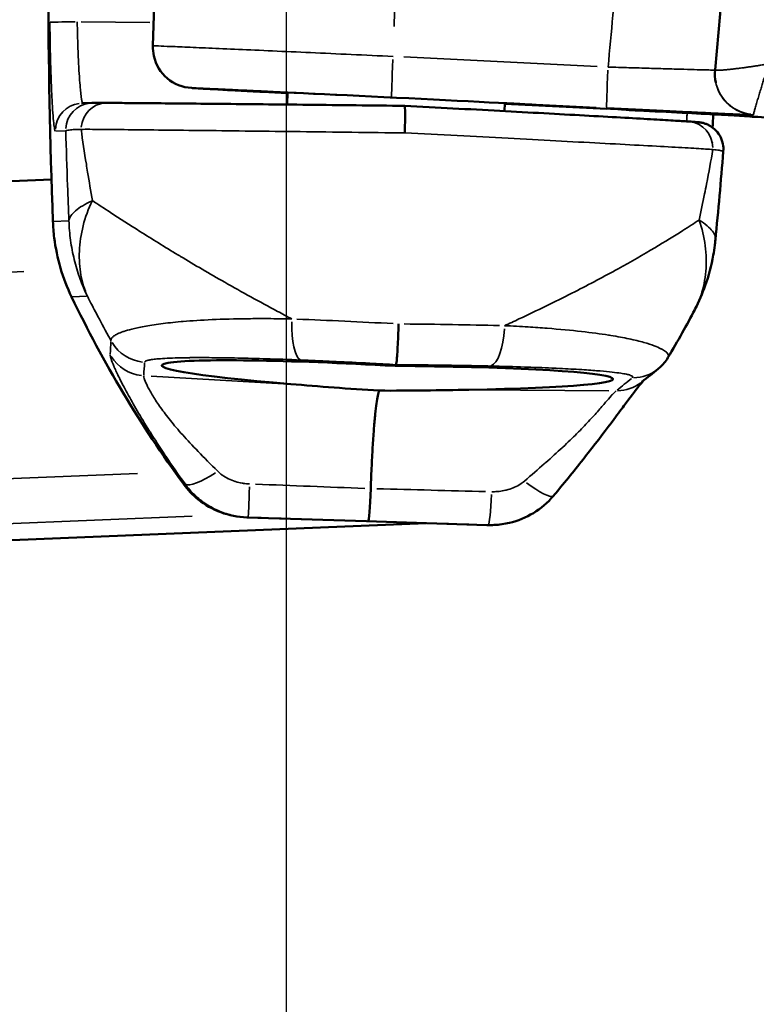
# Model space of a CAD drawing. Units: millimetres. Extents: x 28 to 830, y 1 to 590.
# Drawn here: x 333 to 360, y 282 to 318 of the extents above; entities that cross this region are included whole.
import ezdxf

# ---------------------------------------------------------------- set-up
doc = ezdxf.new("R2010")
doc.units = ezdxf.units.MM
doc.header["$LTSCALE"] = 2
for name, color, linetype, lineweight in [('Dimension (ISO)', 7, 'Continuous', 25), ('Visible (ISO)', 7, 'Continuous', 50), ('Visible Narrow (ISO)', 7, 'Continuous', 35)]:
    doc.layers.add(name, color=color, linetype=linetype, lineweight=lineweight)
doc.styles.add('Standardtext', font='GENISO.shx')
doc.dimstyles.new('Default (ISO)', dxfattribs={"dimscale": 2, "dimtxt": 3.5, "dimasz": 4, "dimexe": 2, "dimexo": 0, "dimgap": 0.35, "dimtad": 1, "dimrnd": 1e-08, "dimtxsty": 'Standardtext', "dimblk": 'Filled-3', "dimcen": 0.09, "dimdle": 15, "dimclrd": 256, "dimclre": 256, "dimclrt": 256, "dimadec": 1, "dimazin": 2, "dimtfac": 1, "dimtdec": 3, "dimtmove": 0, "dimatfit": 3, "dimldrblk": 'Filled-3', "dimfxl": 1, "dimtolj": 1, "dimlwd": 25, "dimlwe": 25, "dimarcsym": 0})

# ---------------------------------------------------------------- blocks, each defined once
blk = doc.blocks.new('Filled-3')
at = {"color": 0}
for p, q in [((0, 0), (-1, 0.125)), ((-1, 0.125), (-1, -0.125)), ((-1, 0), (0, 0)), ((-1, -0.125), (0, 0))]:
    blk.add_line(p, q, dxfattribs=at)
at = {"color": 0, "flags": 128}
blk.add_lwpolyline([(-1, -0.125), (0, 0), (-1, 0.125), (-1, -0.125)], dxfattribs=at)
at = {"color": 0}
blk.add_solid([(-1, -0.125), (0, 0), (-1, 0.125), (-1, -0.125)], dxfattribs=at)
blk = doc.blocks.new('*D35')
at = {"layer": 'Defpoints', "color": 0, "transparency": 16777216}
for p in [(168.124, 349.186), (441.114, 339.847), (441.114, 69.948)]:
    blk.add_point(p, dxfattribs=at)
at = {"layer": 'Dimension (ISO)', "color": 208, "lineweight": 25, "true_color": 0x3f003f, "transparency": 16777216}
for p, q in [((168.124, 349.186), (168.124, 65.948)), ((441.114, 339.847), (441.114, 65.948)), ((176.124, 69.948), (433.114, 69.948))]:
    blk.add_line(p, q, dxfattribs=at)
at = {"layer": 'Dimension (ISO)', "color": 208, "lineweight": 25, "true_color": 0x3f003f, "transparency": 16777216, "xscale": 8, "yscale": 8, "zscale": 8, "rotation": 180}
blk.add_blockref('Filled-3', (168.124, 69.948), dxfattribs=at)
at = {"layer": 'Dimension (ISO)', "color": 208, "lineweight": 25, "true_color": 0x3f003f, "transparency": 16777216, "xscale": 8, "yscale": 8, "zscale": 8}
blk.add_blockref('Filled-3', (441.114, 69.948), dxfattribs=at)
at = {"layer": 'Dimension (ISO)', "lineweight": 25, "transparency": 16777216, "insert": (304.639, 80.038), "char_height": 7, "attachment_point": 2, "style": 'Standardtext'}
blk.add_mtext('\\A1; \\f|b0|i0;\\H0.0000;275 (Depending on angle and projection.)', dxfattribs=at)
blk = doc.blocks.new('*D36')
at = {"layer": 'Defpoints', "color": 0, "transparency": 16777216}
for p in [(342.774, 374.744), (168.124, 349.186), (342.774, 89.948)]:
    blk.add_point(p, dxfattribs=at)
at = {"layer": 'Dimension (ISO)', "color": 208, "lineweight": 25, "true_color": 0x3f003f, "transparency": 16777216}
for p, q in [((342.774, 374.744), (342.774, 85.948)), ((168.124, 349.186), (168.124, 85.948)), ((176.124, 89.948), (334.774, 89.948))]:
    blk.add_line(p, q, dxfattribs=at)
at = {"layer": 'Dimension (ISO)', "color": 208, "lineweight": 25, "true_color": 0x3f003f, "transparency": 16777216, "xscale": 8, "yscale": 8, "zscale": 8, "rotation": 180}
blk.add_blockref('Filled-3', (168.124, 89.948), dxfattribs=at)
at = {"layer": 'Dimension (ISO)', "color": 208, "lineweight": 25, "true_color": 0x3f003f, "transparency": 16777216, "xscale": 8, "yscale": 8, "zscale": 8}
blk.add_blockref('Filled-3', (342.774, 89.948), dxfattribs=at)
at = {"layer": 'Dimension (ISO)', "lineweight": 25, "transparency": 16777216, "insert": (255.489, 97.648), "char_height": 7, "attachment_point": 2, "style": 'Standardtext'}
blk.add_mtext('\\A1;175', dxfattribs=at)

msp = doc.modelspace()

# ---------------------------------------------------------------- linework, layer by layer
at = {"layer": 'Visible (ISO)'}
for p, q in [((337.878, 317.244), (338.571, 338.97)), ((337.912, 316.875), (337.912, 316.876)), ((358.557, 315.988), (358.557, 315.988)), ((358.575, 315.888), (358.573, 315.897)), ((342.812, 315.085), (342.826, 315.531)), ((335.63, 315.147), (335.248, 315.131)), ((350.808, 314.843), (350.817, 315.136)), ((354.573, 314.923), (350.817, 315.109)), ((334.149, 312.329), (307.265, 311.22)), ((334.73, 312.352), (334.73, 312.352)), ((358.56, 310.106), (358.56, 310.106)), ((346.786, 305.47), (346.818, 305.517)), ((341.326, 299.901), (345.735, 299.759)), ((322.421, 298.638), (347.919, 299.69)), ((345.735, 299.759), (350.15, 299.618)), ((350.425, 299.622), (350.369, 299.619))]:
    msp.add_line(p, q, dxfattribs=at)
for centre, major_axis, ratio, start_param, end_param in [((339.377, 317.196), (-1.465, -0.32), 0.999997, 6.036348, 6.283195), ((339.377, 317.195), (-1.465, -0.32), 0.999997, 0, 1.306495), ((360.038, 316.217), (-1.465, -0.32), 0.999997, 5.970994, 6.283092), ((360.04, 316.208), (-1.465, -0.32), 0.999997, 6.275739, 6.28004), ((346.824, 315.326), (-5.049, 0.249), 0.002456, 2.483107, 6.940261), ((335.671, 314.148), (-0.041, 0.999), 0.99943, 6.230946, 6.283185), ((347.104, 314.04), (0.032, 1), 0.033656, 4.714825, 6.285652), ((357.514, 313.464), (0.063, 0.998), 0.952863, 6.281588, 6.292832), ((360.057, 316.132), (1.465, 0.32), 0.999997, 4.318215, 4.318236), ((360.057, 316.132), (1.465, 0.32), 0.999997, 4.318606, 4.448087), ((360.057, 316.132), (-0.183, -1.489), 0.999428, 0.027378, 0.072668), ((490.898, 318.663), (4264.533, -210.634), 0.002456, 4.681807, 4.682321), ((352.361, 310.352), (0.124, -2.997), 0.99943, 1.100968, 1.100989), ((378.04, 328.048), (1.95, -47.281), 0.99943, 5.162661, 5.162662), ((346.496, 305.023), (8.292, -0.468), 0.055695, 1.538947, 4.273767), ((346.489, 305.023), (8.306, -0.032), 0.05392, 5.083519, 7.818339), ((355.512, 306.532), (0.946, -1.164), 0.996394, 6.283116, 6.283181), ((345.846, 301.261), (0.048, 1.499), 0.033678, 3.144062, 4.509982), ((351.458, 301.659), (1.148, -0.966), 0.188273, 6.283142, 6.283211), ((350.245, 302.618), (1.135, -2.779), 0.999644, 5.863698, 5.936813)]:
    msp.add_ellipse(centre, major_axis=major_axis, ratio=ratio, start_param=start_param, end_param=end_param, dxfattribs=at)
for points in [[(334.202, 310.784), (333.767, 322.51), (334.143, 334.293), (335.324, 345.966)], [(358.545, 316.363), (359.26, 323.68), (359.498, 331.155), (359.262, 338.427)], [(358.545, 316.363), (358.545, 316.363), (358.545, 316.363), (358.545, 316.363)], [(347.136, 315.039), (346.534, 315.046), (345.344, 315.059), (343.584, 315.078), (341.911, 315.095), (340.346, 315.11), (338.925, 315.124), (337.723, 315.135), (336.789, 315.143), (336.361, 315.146), (336.182, 315.147)], [(358.481, 314.726), (358.471, 314.547), (358.463, 314.382), (358.457, 314.237)], [(358.442, 313.701), (358.442, 313.699), (358.442, 313.697), (358.442, 313.695)], [(358.851, 313.357), (358.761, 312.275), (358.664, 311.19), (358.56, 310.106)], [(339, 301.131), (337.427, 303.29), (336.044, 305.602), (334.888, 308.011)], [(357.801, 307.54), (357.517, 306.994), (357.18, 306.39), (356.813, 305.777)], [(356.457, 305.368), (356.259, 305.206), (356.059, 305.045), (355.857, 304.884)], [(350.425, 299.622), (350.426, 299.622), (350.426, 299.622), (350.426, 299.622)]]:
    msp.add_open_spline(points, degree=3, dxfattribs=at)
for points, knots in [([(342.825, 315.507), (342.51, 315.523), (342.21, 315.538), (341.928, 315.553), (341.6, 315.57), (341.296, 315.585), (341.021, 315.6), (341.017, 315.6), (341.012, 315.6), (341.008, 315.6), (340.738, 315.615), (340.497, 315.627), (340.287, 315.639), (340.278, 315.639), (340.27, 315.64), (340.262, 315.64), (340.059, 315.651), (339.886, 315.66), (339.746, 315.668), (339.737, 315.669), (339.728, 315.669), (339.719, 315.67), (339.586, 315.677), (339.484, 315.683), (339.415, 315.688), (339.409, 315.688), (339.403, 315.689), (339.397, 315.689), (339.335, 315.693), (339.304, 315.695), (339.303, 315.696)], [0.348777, 0.348777, 0.348777, 0.348777, 0.4444444, 0.4444444, 0.4444444, 0.5555556, 0.5555556, 0.5555556, 0.5573457, 0.5573457, 0.5573457, 0.6666667, 0.6666667, 0.6666667, 0.6710381, 0.6710381, 0.6710381, 0.7777778, 0.7777778, 0.7777778, 0.7847252, 0.7847252, 0.7847252, 0.8888889, 0.8888889, 0.8888889, 0.8984592, 0.8984592, 0.8984592, 1, 1, 1, 1]), ([(336.182, 315.147), (336.083, 315.147), (335.912, 315.148), (335.744, 315.149), (335.692, 315.148), (335.682, 315.148)], [0.0000024, 0.0000024, 0.0000024, 0.0000024, 0.3333333, 0.6666667, 0.9999998, 0.9999998, 0.9999998, 0.9999998]), ([(357.567, 314.463), (357.42, 314.472), (357.055, 314.494), (356.22, 314.543), (355.112, 314.606), (353.772, 314.681), (352.273, 314.763), (350.648, 314.852), (348.918, 314.945), (347.737, 315.007), (347.136, 315.039)], [0, 0, 0, 0, 0.125, 0.25, 0.375, 0.5, 0.625, 0.75, 0.875, 1, 1, 1, 1]), ([(359.918, 314.648), (359.918, 314.648), (359.918, 314.648), (359.91, 314.648), (359.889, 314.65), (359.792, 314.656), (359.678, 314.662), (359.311, 314.682), (359.014, 314.698), (358.28, 314.737), (357.829, 314.76), (356.837, 314.81), (356.284, 314.838), (355.573, 314.874), (355.427, 314.881), (355.279, 314.888)], [0.2110631, 0.2110631, 0.2110631, 0.2110631, 0.2191879, 0.2191879, 0.2688651, 0.2688651, 0.3850481, 0.3850481, 0.5505585, 0.5505585, 0.7242537, 0.7242537, 0.8990611, 0.8990611, 0.9436176, 0.9436176, 0.9436176, 0.9436176]), ([(357.578, 314.462), (357.704, 314.454), (357.797, 314.448), (357.893, 314.441), (357.914, 314.439), (357.959, 314.434), (357.969, 314.433), (357.994, 314.43), (358.005, 314.428), (358.03, 314.424), (358.043, 314.422), (358.072, 314.415), (358.088, 314.412), (358.14, 314.398), (358.179, 314.386), (358.254, 314.356), (358.292, 314.339), (358.4, 314.281), (358.467, 314.234), (358.602, 314.111), (358.668, 314.029), (358.772, 313.85), (358.811, 313.748), (358.852, 313.55), (358.859, 313.453), (358.851, 313.357)], [0, 0, 0, 0, 0.1228184, 0.1228184, 0.1801201, 0.1801201, 0.1951986, 0.1951986, 0.2035091, 0.2035091, 0.2096843, 0.2096843, 0.2158604, 0.2158604, 0.2282923, 0.2282923, 0.2408476, 0.2408476, 0.2651643, 0.2651643, 0.2957971, 0.2957971, 0.3276222, 0.3276222, 0.3563878, 0.3563878, 0.3563878, 0.3563878]), ([(359.983, 314.634), (359.983, 314.634), (359.983, 314.634), (359.983, 314.634), (359.983, 314.634), (359.983, 314.634), (359.983, 314.634)], [0, 0, 0, 0, 0.5, 0.5, 0.5, 0.9999999, 0.9999999, 0.9999999, 0.9999999]), ([(334.888, 308.011), (334.56, 308.692), (334.342, 309.436), (334.225, 310.385), (334.209, 310.585), (334.202, 310.784)], [0, 0, 0, 0, 0.2267615, 0.2267615, 0.2867556, 0.2867556, 0.2867556, 0.2867556]), ([(358.56, 310.106), (358.558, 310.084), (358.555, 310.062), (358.549, 309.999), (358.544, 309.957), (358.523, 309.79), (358.504, 309.665), (358.414, 309.163), (358.315, 308.788), (358.081, 308.128), (357.954, 307.837), (357.809, 307.556)], [0, 0, 0, 0, 0.0066552, 0.0066552, 0.0194222, 0.0194222, 0.0577602, 0.0577602, 0.1731299, 0.1731299, 0.2680962, 0.2680962, 0.2680962, 0.2680962]), ([(346.818, 305.517), (346.823, 305.525), (346.829, 305.557), (346.836, 305.61), (346.842, 305.663), (346.849, 305.738), (346.856, 305.831), (346.863, 305.924), (346.87, 306.036), (346.877, 306.161), (346.884, 306.285), (346.891, 306.423), (346.897, 306.568), (346.903, 306.713), (346.909, 306.865), (346.913, 307.017)], [0, 0, 0, 0, 0.2, 0.2, 0.2, 0.4, 0.4, 0.4, 0.6, 0.6, 0.6, 0.8, 0.8, 0.8, 1, 1, 1, 1]), ([(356.813, 305.777), (356.729, 305.637), (356.622, 305.512), (356.493, 305.398), (356.475, 305.382), (356.457, 305.368)], [0, 0, 0, 0, 0.0527463, 0.0527463, 0.06132425, 0.06132425, 0.06132425, 0.06132425]), ([(346.198, 304.563), (345.639, 304.596), (345.083, 304.634), (343.993, 304.717), (343.46, 304.762), (342.951, 304.804)], [0.000001, 0.000001, 0.000001, 0.000001, 0.1681885, 0.1681885, 0.3375801, 0.3375801, 0.3375801, 0.3375801]), ([(349.499, 304.594), (348.974, 304.585), (348.43, 304.576), (347.321, 304.563), (346.759, 304.56), (346.198, 304.563)], [0, 0, 0, 0, 0.1690793, 0.1690793, 0.3374943, 0.3374943, 0.3374943, 0.3374943]), ([(355.903, 304.92), (355.884, 304.899), (355.85, 304.859), (355.694, 304.667), (355.511, 304.426), (355.123, 303.906), (354.982, 303.716), (354.559, 303.151), (354.239, 302.728), (353.552, 301.848), (353.182, 301.386), (352.734, 300.848), (352.67, 300.771), (352.605, 300.694)], [0.1507149, 0.1507149, 0.1507149, 0.1507149, 0.2543489, 0.2543489, 0.5076358, 0.5076358, 0.624782, 0.624782, 0.8193401, 0.8193401, 1.0040731, 1.0040731, 1.0347581, 1.0347581, 1.0347581, 1.0347581]), ([(346.198, 304.563), (346.18, 304.518), (346.163, 304.455), (346.146, 304.376), (346.129, 304.296), (346.113, 304.201), (346.097, 304.088), (346.081, 303.975), (346.066, 303.845), (346.05, 303.696), (346.035, 303.546), (346.02, 303.376), (346.006, 303.188), (345.991, 303), (345.977, 302.793), (345.963, 302.564), (345.949, 302.335), (345.936, 302.082), (345.923, 301.813), (345.91, 301.544), (345.897, 301.259), (345.886, 300.958)], [0, 0, 0, 0, 0.142857, 0.142857, 0.142857, 0.285714, 0.285714, 0.285714, 0.428571, 0.428571, 0.428571, 0.571429, 0.571429, 0.571429, 0.714286, 0.714286, 0.714286, 0.857143, 0.857143, 0.857143, 1, 1, 1, 1]), ([(341.326, 299.901), (341.001, 299.911), (340.675, 299.976), (340.073, 300.201), (339.79, 300.363), (339.338, 300.727), (339.154, 300.919), (339, 301.131)], [0, 0, 0, 0, 0.0973921, 0.0973921, 0.1929052, 0.1929052, 0.2714705, 0.2714705, 0.2714705, 0.2714705]), ([(352.605, 300.694), (352.398, 300.447), (352.146, 300.23), (351.599, 299.896), (351.299, 299.772), (350.805, 299.656), (350.616, 299.63), (350.426, 299.622)], [0, 0, 0, 0, 0.0972862, 0.0972862, 0.1923748, 0.1923748, 0.2493016, 0.2493016, 0.2493016, 0.2493016])]:
    msp.add_open_spline(points, degree=3, knots=knots, dxfattribs=at)
at = {"layer": 'Visible Narrow (ISO)'}
for p, q in [((346.743, 317.955), (347.374, 337.74)), ((337.765, 318.098), (335.237, 318.126)), ((347.103, 316.836), (354.217, 316.485)), ((358.545, 316.353), (358.545, 316.353)), ((339.303, 315.696), (339.303, 315.698)), ((347.056, 315.333), (354.17, 314.982)), ((354.386, 314.933), (351.004, 315.1)), ((359.966, 314.71), (359.964, 314.718)), ((359.983, 314.634), (359.981, 314.642)), ((334.653, 314.123), (334.309, 314.109)), ((335.654, 311.551), (335.654, 311.551)), ((334.761, 310.807), (334.231, 310.786)), ((357.961, 310.837), (357.961, 310.837)), ((339.144, 309.349), (339.144, 309.349)), ((333.132, 308.939), (308.459, 307.921)), ((334.503, 308.995), (334.503, 308.995)), ((354.781, 308.935), (354.781, 308.935)), ((340.852, 308.361), (340.852, 308.361)), ((335.439, 308.033), (334.917, 308.011)), ((337.808, 305.097), (342.68, 304.819)), ((349.77, 304.592), (354.643, 304.559)), ((312.555, 300.496), (337.307, 301.517)), ((338.745, 301.576), (338.745, 301.576)), ((339.056, 301.133), (339.004, 301.131)), ((315.302, 298.954), (339.318, 299.945)), ((341.328, 299.901), (341.379, 299.903)), ((341.546, 299.894), (345.515, 299.766)), ((323.447, 298.69), (346.51, 299.641)), ((345.956, 299.752), (349.929, 299.625)), ((350.203, 299.621), (350.153, 299.618))]:
    msp.add_line(p, q, dxfattribs=at)
for centre, major_axis, ratio, start_param, end_param in [((588.881, 320.234), (4.164, -255.154), 0.998692, 4.601991, 4.726231), ((335.089, 318.125), (-1, -0.008), 0.002164, 4.782035, 6.172209), ((339.377, 317.196), (-1.465, -0.32), 0.999997, 0.065325, 1.241166), ((346.734, 316.851), (-0.074, -1.498), 0.018114, 4.788761, 6.202204), ((354.639, 316.461), (-0.074, -1.498), 0.018114, 4.788762, 6.20222), ((360.038, 316.217), (0.039, -1.499), 0.999472, 4.672153, 6.127017), ((360.038, 316.217), (-1.465, -0.32), 0.999997, 0.065324, 1.241164), ((360.04, 316.208), (-1.465, -0.32), 0.999997, 0.065325, 1.24117), ((335.289, 314.132), (-0.041, 0.999), 0.99943, 0.077681, 1.475998), ((335.671, 314.148), (-0.041, 0.999), 0.99943, 0.077683, 1.475968), ((336.17, 314.147), (0.007, 1), 0.93018, 0.071944, 1.468719), ((357.514, 313.464), (0.063, 0.998), 0.952863, 4.819518, 6.204637), ((360.055, 316.141), (1.465, 0.32), 0.999997, 4.392346, 4.392397), ((360.055, 316.141), (1.465, 0.32), 0.999997, 4.398141, 4.445459), ((334.701, 310.803), (-0.5, -0.019), 0.001063, 0.033533, 0.03375), ((341.188, 311.044), (0.122, -6.999), 0.998753, 4.752527, 5.122586), ((346.588, 308.03), (7.951, -0.254), 0.002467, 2.331779, 2.331782), ((335.338, 308.227), (-0.451, -0.216), 0.02142, 0.001549, 0.02946), ((346.591, 308.029), (-7.955, 0.254), 0.002467, 0.819369, 0.819371), ((346.579, 307.735), (-8.251, 0.263), 0.002467, 0.942856, 0.942861), ((346.591, 308.029), (7.948, -0.254), 0.002467, 0.696705, 0.696708), ((374.54, 327.103), (0.725, -44.05), 0.9987, 5.153287, 5.317304), ((346.579, 307.735), (-8.251, 0.263), 0.002467, 2.298516, 2.298522), ((346.588, 308.03), (-7.952, 0.254), 0.002467, 2.435659, 2.435662), ((346.467, 306.433), (12.309, -0.658), 0.049225, 1.553288, 1.844185), ((343.411, 307.185), (-0.06, -1.499), 0.285193, 4.787914, 6.149462), ((346.449, 306.425), (12.418, -0.089), 0.047972, 1.228842, 1.517707), ((350.281, 306.965), (-0.036, -1.5), 0.349046, 0.133165, 1.494713), ((9531.424, -265.039), (-9195.095, 571.29), 0.057469, 6.282957, 6.28383), ((337.661, 307.103), (1.494, -0.131), 0.99845, 3.770999, 4.69221), ((337.622, 306.608), (1.496, -0.106), 0.998451, 3.766384, 4.676004), ((9888.762, -233.99), (-9551.251, 538.683), 0.055633, 6.281508, 6.282348), ((355.512, 306.532), (0.946, -1.164), 0.996394, 5.629684, 6.248742), ((-9189.58, 376.386), (9565.856, -37.602), 0.05387, 6.2166, 6.21744), ((354.919, 306.055), (0.938, -1.171), 0.996332, 5.636288, 6.249138), ((340.27, 302.017), (-1.217, -0.877), 0.228753, 0.09745, 1.33275), ((339.404, 301.425), (-0.404, -0.295), 0.029486, 0.001404, 0.026676), ((341.422, 302.9), (-0.211, -2.994), 0.998771, 5.458647, 6.276018), ((341.43, 301.402), (-0.048, -1.499), 0.006826, 0.071778, 1.319352), ((295.214, 301.926), (213.641, -8.029), 0.004506, 1.332571, 1.351839), ((351.458, 301.659), (1.148, -0.966), 0.188273, 5.003478, 6.215791), ((393.635, 298.819), (206.293, -5.434), 0.00439, 1.783486, 1.803386), ((350.254, 301.12), (-0.048, -1.499), 0.060481, 0.071783, 1.319354), ((399.7, 318.898), (-8444.054, 269.444), 0.002467, 1.563995, 1.564465), ((861.564, 304.121), (8444.055, -269.444), 0.002467, 4.651375, 4.651846)]:
    msp.add_ellipse(centre, major_axis=major_axis, ratio=ratio, start_param=start_param, end_param=end_param, dxfattribs=at)
for points, knots in [([(354.612, 316.466), (354.738, 317.735), (354.85, 319.006), (354.946, 320.277), (355.034, 321.425), (355.109, 322.573), (355.173, 323.723), (355.205, 324.315), (355.235, 324.906), (355.261, 325.498), (355.337, 327.193), (355.386, 328.89), (355.409, 330.586), (355.411, 330.723), (355.413, 330.861), (355.415, 330.999), (355.432, 332.512), (355.428, 334.024), (355.404, 335.537), (355.389, 336.451), (355.367, 337.364), (355.337, 338.278)], [0, 0, 0, 0, 0.17517, 0.17517, 0.17517, 0.333333, 0.333333, 0.333333, 0.41473, 0.41473, 0.41473, 0.647747, 0.647747, 0.647747, 0.666667, 0.666667, 0.666667, 0.874478, 0.874478, 0.874478, 1, 1, 1, 1]), ([(335.296, 315.133), (335.291, 315.137), (335.286, 315.146), (335.281, 315.162), (335.278, 315.169), (335.276, 315.178), (335.273, 315.188), (335.266, 315.219), (335.258, 315.262), (335.249, 315.316), (335.247, 315.329), (335.245, 315.343), (335.243, 315.358), (335.234, 315.423), (335.225, 315.502), (335.216, 315.594), (335.215, 315.607), (335.213, 315.62), (335.212, 315.634), (335.202, 315.737), (335.192, 315.854), (335.183, 315.985), (335.182, 315.992), (335.182, 315.999), (335.181, 316.006), (335.171, 316.145), (335.162, 316.297), (335.153, 316.46), (335.152, 316.464), (335.152, 316.467), (335.152, 316.471), (335.143, 316.631), (335.135, 316.801), (335.128, 316.979), (335.127, 316.996), (335.127, 317.013), (335.126, 317.03), (335.119, 317.197), (335.114, 317.37), (335.109, 317.545), (335.108, 317.576), (335.107, 317.609), (335.106, 317.641), (335.102, 317.802), (335.099, 317.965), (335.097, 318.128)], [0.0188496, 0.0188496, 0.0188496, 0.0188496, 0.0914742, 0.0914742, 0.0914742, 0.125, 0.125, 0.125, 0.2256003, 0.2256003, 0.2256003, 0.25, 0.25, 0.25, 0.3595722, 0.3595722, 0.3595722, 0.375, 0.375, 0.375, 0.4936217, 0.4936217, 0.4936217, 0.5, 0.5, 0.5, 0.625, 0.625, 0.625, 0.6276523, 0.6276523, 0.6276523, 0.75, 0.75, 0.75, 0.7616635, 0.7616635, 0.7616635, 0.875, 0.875, 0.875, 0.8957289, 0.8957289, 0.8957289, 1, 1, 1, 1]), ([(337.878, 317.244), (337.878, 317.245), (337.967, 317.244), (338.363, 317.229), (339.014, 317.202), (339.899, 317.164), (340.99, 317.116), (342.257, 317.059), (343.662, 316.996), (345.16, 316.927), (346.191, 316.88), (346.707, 316.856)], [0.0004139, 0.0004139, 0.0004139, 0.0004139, 0.1111111, 0.2222222, 0.3333333, 0.4444444, 0.5555556, 0.6666667, 0.7777778, 0.8888889, 0.9999959, 0.9999959, 0.9999959, 0.9999959]), ([(358.546, 316.36), (358.548, 316.356), (358.556, 316.352), (358.568, 316.35), (358.578, 316.348), (358.591, 316.347), (358.606, 316.346), (358.626, 316.345), (358.649, 316.345), (358.676, 316.346), (358.694, 316.346), (358.714, 316.347), (358.735, 316.348), (358.768, 316.35), (358.802, 316.352), (358.839, 316.355), (358.86, 316.356), (358.883, 316.358), (358.905, 316.36), (358.946, 316.364), (358.988, 316.368), (359.031, 316.372), (359.052, 316.374), (359.074, 316.376), (359.095, 316.379), (359.142, 316.384), (359.189, 316.389), (359.235, 316.395), (359.254, 316.397), (359.273, 316.399), (359.292, 316.402), (359.342, 316.408), (359.391, 316.414), (359.44, 316.42), (359.456, 316.422), (359.472, 316.424), (359.488, 316.426), (359.539, 316.433), (359.589, 316.44), (359.639, 316.447), (359.652, 316.449), (359.665, 316.45), (359.677, 316.452), (359.729, 316.46), (359.78, 316.467), (359.83, 316.474), (359.84, 316.476), (359.85, 316.477), (359.86, 316.478), (359.912, 316.486), (359.962, 316.494), (360.011, 316.501), (360.018, 316.502), (360.025, 316.503), (360.032, 316.504), (360.083, 316.512), (360.133, 316.52), (360.182, 316.527), (360.186, 316.528), (360.191, 316.529), (360.195, 316.529), (360.248, 316.538), (360.301, 316.546), (360.355, 316.555), (360.408, 316.563), (360.462, 316.572), (360.517, 316.581)], [0, 0, 0, 0, 0.045725, 0.045725, 0.045725, 0.083333, 0.083333, 0.083333, 0.132349, 0.132349, 0.132349, 0.166667, 0.166667, 0.166667, 0.219143, 0.219143, 0.219143, 0.25, 0.25, 0.25, 0.305879, 0.305879, 0.305879, 0.333333, 0.333333, 0.333333, 0.392673, 0.392673, 0.392673, 0.416667, 0.416667, 0.416667, 0.479411, 0.479411, 0.479411, 0.5, 0.5, 0.5, 0.566149, 0.566149, 0.566149, 0.583333, 0.583333, 0.583333, 0.65297, 0.65297, 0.65297, 0.666667, 0.666667, 0.666667, 0.739693, 0.739693, 0.739693, 0.75, 0.75, 0.75, 0.826425, 0.826425, 0.826425, 0.833333, 0.833333, 0.833333, 0.916667, 0.916667, 0.916667, 1, 1, 1, 1]), ([(354.612, 316.466), (354.869, 316.458), (355.127, 316.45), (355.381, 316.442), (355.635, 316.434), (355.885, 316.427), (356.124, 316.42), (356.363, 316.412), (356.591, 316.406), (356.805, 316.399), (357.019, 316.393), (357.219, 316.387), (357.401, 316.382), (357.582, 316.377), (357.746, 316.372), (357.889, 316.368), (358.031, 316.364), (358.152, 316.361), (358.25, 316.359), (358.349, 316.356), (358.423, 316.355), (358.473, 316.354), (358.513, 316.353), (358.536, 316.353), (358.544, 316.353)], [0, 0, 0, 0, 0.125, 0.125, 0.125, 0.25, 0.25, 0.25, 0.375, 0.375, 0.375, 0.5, 0.5, 0.5, 0.625, 0.625, 0.625, 0.75, 0.75, 0.75, 0.875, 0.875, 0.875, 0.9750786, 0.9750786, 0.9750786, 0.9750786]), ([(358.545, 316.363), (358.545, 316.362), (358.545, 316.361), (358.546, 316.36), (358.546, 316.36)], [0.0257101, 0.0257101, 0.0257101, 0.0257101, 0.5, 0.9998793, 0.9998793, 0.9998793, 0.9998793]), ([(339.303, 315.698), (339.303, 315.699), (339.334, 315.698), (339.395, 315.696), (339.401, 315.696), (339.407, 315.696), (339.413, 315.696), (339.482, 315.693), (339.583, 315.689), (339.716, 315.684), (339.725, 315.683), (339.734, 315.683), (339.743, 315.682), (339.883, 315.676), (340.055, 315.669), (340.257, 315.66), (340.266, 315.659), (340.274, 315.659), (340.282, 315.659), (340.492, 315.649), (340.733, 315.638), (341.002, 315.626), (341.007, 315.625), (341.011, 315.625), (341.016, 315.625), (341.29, 315.612), (341.593, 315.598), (341.921, 315.583), (342.249, 315.567), (342.601, 315.55), (342.972, 315.533), (342.983, 315.532), (342.994, 315.531), (343.005, 315.531), (343.366, 315.514), (343.745, 315.495), (344.136, 315.476), (344.157, 315.475), (344.179, 315.474), (344.201, 315.473), (344.584, 315.455), (344.979, 315.435), (345.378, 315.416), (345.411, 315.414), (345.443, 315.413), (345.476, 315.411), (345.866, 315.392), (346.26, 315.373), (346.66, 315.353)], [0, 0, 0, 0, 0.101541, 0.101541, 0.101541, 0.111111, 0.111111, 0.111111, 0.215275, 0.215275, 0.215275, 0.222222, 0.222222, 0.222222, 0.328962, 0.328962, 0.328962, 0.333333, 0.333333, 0.333333, 0.442654, 0.442654, 0.442654, 0.444444, 0.444444, 0.444444, 0.555556, 0.555556, 0.555556, 0.666667, 0.666667, 0.666667, 0.670036, 0.670036, 0.670036, 0.777778, 0.777778, 0.777778, 0.783723, 0.783723, 0.783723, 0.888889, 0.888889, 0.888889, 0.897452, 0.897452, 0.897452, 1, 1, 1, 1]), ([(357.52, 314.776), (357.517, 314.728), (357.516, 314.684), (357.514, 314.645), (357.514, 314.631), (357.513, 314.617), (357.513, 314.604), (357.511, 314.55), (357.511, 314.507), (357.511, 314.477), (357.512, 314.473), (357.512, 314.469), (357.512, 314.466)], [0.6848821, 0.6848821, 0.6848821, 0.6848821, 0.75, 0.75, 0.75, 0.7743997, 0.7743997, 0.7743997, 0.875, 0.875, 0.875, 0.8877285, 0.8877285, 0.8877285, 0.8877285]), ([(359.964, 314.719), (359.964, 314.719), (359.964, 314.719), (359.964, 314.719), (359.964, 314.719), (359.964, 314.719), (359.964, 314.719)], [0.0000039, 0.0000039, 0.0000039, 0.0000039, 0.5, 0.5, 0.5, 0.9997385, 0.9997385, 0.9997385, 0.9997385]), ([(335.237, 314.173), (335.129, 314.173), (335.031, 314.168), (334.951, 314.162), (334.87, 314.156), (334.806, 314.15), (334.759, 314.144), (334.712, 314.137), (334.683, 314.131), (334.672, 314.124)], [0, 0, 0, 0, 0.333333, 0.333333, 0.333333, 0.666667, 0.666667, 0.666667, 1, 1, 1, 1]), ([(334.79, 310.809), (334.772, 311.241), (334.755, 311.673), (334.739, 312.105), (334.714, 312.78), (334.692, 313.454), (334.672, 314.124)], [0, 0, 0, 0, 0.3899193, 0.3899193, 0.3899193, 0.9999992, 0.9999992, 0.9999992, 0.9999992]), ([(347.137, 314.041), (346.489, 314.049), (345.839, 314.057), (345.196, 314.065), (344.553, 314.073), (343.917, 314.081), (343.296, 314.089), (342.675, 314.096), (342.069, 314.104), (341.483, 314.11), (340.897, 314.117), (340.331, 314.124), (339.79, 314.13), (339.25, 314.136), (338.736, 314.142), (338.261, 314.147), (337.786, 314.152), (337.351, 314.157), (336.964, 314.161), (336.578, 314.165), (336.24, 314.168), (335.954, 314.171), (335.669, 314.174), (335.435, 314.176), (335.237, 314.173)], [0, 0, 0, 0, 0.125, 0.125, 0.125, 0.25, 0.25, 0.25, 0.375, 0.375, 0.375, 0.5, 0.5, 0.5, 0.625, 0.625, 0.625, 0.75, 0.75, 0.75, 0.875, 0.875, 0.875, 1, 1, 1, 1]), ([(335.654, 311.551), (335.593, 311.905), (335.534, 312.255), (335.478, 312.6), (335.462, 312.698), (335.446, 312.795), (335.43, 312.892), (335.36, 313.328), (335.295, 313.754), (335.237, 314.173)], [0, 0, 0, 0, 0.3897144, 0.3897144, 0.3897144, 0.5, 0.5, 0.5, 0.9979927, 0.9979927, 0.9979927, 0.9979927]), ([(358.469, 313.43), (358.307, 313.444), (358.108, 313.456), (357.857, 313.47), (357.607, 313.485), (357.305, 313.502), (356.953, 313.522), (356.601, 313.541), (356.2, 313.563), (355.757, 313.588), (355.314, 313.612), (354.829, 313.638), (354.316, 313.665), (353.802, 313.693), (353.259, 313.722), (352.694, 313.752), (352.129, 313.782), (351.54, 313.813), (350.934, 313.844), (350.327, 313.876), (349.702, 313.909), (349.066, 313.942), (348.431, 313.974), (347.785, 314.008), (347.137, 314.041)], [0, 0, 0, 0, 0.125, 0.125, 0.125, 0.25, 0.25, 0.25, 0.375, 0.375, 0.375, 0.5, 0.5, 0.5, 0.625, 0.625, 0.625, 0.75, 0.75, 0.75, 0.875, 0.875, 0.875, 1, 1, 1, 1]), ([(358.469, 313.43), (358.397, 313.016), (358.318, 312.593), (358.232, 312.162), (358.209, 312.042), (358.185, 311.922), (358.161, 311.801), (358.097, 311.484), (358.03, 311.162), (357.961, 310.837)], [0.0018357, 0.0018357, 0.0018357, 0.0018357, 0.5, 0.5, 0.5, 0.6378055, 0.6378055, 0.6378055, 1, 1, 1, 1]), ([(358.851, 313.357), (358.851, 313.362), (358.842, 313.368), (358.824, 313.374), (358.799, 313.383), (358.756, 313.392), (358.696, 313.402), (358.636, 313.412), (358.559, 313.423), (358.469, 313.43)], [0.0970957, 0.0970957, 0.0970957, 0.0970957, 0.3333333, 0.3333333, 0.3333333, 0.6666667, 0.6666667, 0.6666667, 1, 1, 1, 1]), ([(334.79, 310.809), (334.798, 310.869), (334.821, 310.93), (334.861, 310.991), (334.901, 311.053), (334.957, 311.115), (335.03, 311.177), (335.175, 311.302), (335.386, 311.428), (335.654, 311.55)], [0, 0, 0, 0, 0.25, 0.25, 0.25, 0.5, 0.5, 0.5, 0.9995183, 0.9995183, 0.9995183, 0.9995183]), ([(335.654, 311.551), (335.505, 311.255), (335.279, 310.626), (335.142, 309.68), (335.202, 308.799), (335.362, 308.279), (335.468, 308.034)], [0.0000259, 0.0000259, 0.0000259, 0.0000259, 0.25, 0.5, 0.75, 1, 1, 1, 1]), ([(335.654, 311.551), (335.858, 311.416), (336.08, 311.269), (336.316, 311.116), (336.651, 310.897), (337.015, 310.662), (337.401, 310.419), (337.84, 310.142), (338.308, 309.852), (338.797, 309.557), (338.828, 309.539), (338.858, 309.521), (338.889, 309.502), (339.412, 309.188), (339.957, 308.869), (340.52, 308.549), (341.148, 308.191), (341.798, 307.833), (342.462, 307.478), (342.635, 307.386), (342.808, 307.294), (342.983, 307.202)], [0, 0, 0, 0, 0.1206681, 0.1206681, 0.1206681, 0.2923428, 0.2923428, 0.2923428, 0.4878544, 0.4878544, 0.4878544, 0.5, 0.5, 0.5, 0.7075643, 0.7075643, 0.7075643, 0.9395207, 0.9395207, 0.9395207, 0.999999, 0.999999, 0.999999, 0.999999]), ([(335.468, 308.034), (335.262, 308.466), (335.019, 309.147), (334.839, 310.091), (334.798, 310.569), (334.79, 310.809)], [0, 0, 0, 0, 0.5, 0.75, 1, 1, 1, 1]), ([(350.805, 306.952), (350.983, 307.033), (351.161, 307.116), (351.337, 307.198), (352.006, 307.511), (352.657, 307.828), (353.282, 308.146), (353.837, 308.428), (354.373, 308.711), (354.881, 308.991), (354.915, 309.009), (354.949, 309.027), (354.982, 309.046), (355.461, 309.31), (355.914, 309.57), (356.335, 309.819), (356.704, 310.038), (357.049, 310.25), (357.361, 310.448), (357.578, 310.585), (357.779, 310.716), (357.961, 310.837)], [0.0000013, 0.0000013, 0.0000013, 0.0000013, 0.0613291, 0.0613291, 0.0613291, 0.2936985, 0.2936985, 0.2936985, 0.5, 0.5, 0.5, 0.513639, 0.513639, 0.513639, 0.7091628, 0.7091628, 0.7091628, 0.8808304, 0.8808304, 0.8808304, 1, 1, 1, 1]), ([(357.801, 307.54), (357.891, 307.713), (358.078, 308.155), (358.24, 308.941), (358.222, 309.892), (358.072, 310.533), (357.961, 310.837)], [0.0744814, 0.0744814, 0.0744814, 0.0744814, 0.25, 0.5, 0.75, 0.999973, 0.999973, 0.999973, 0.999973]), ([(357.962, 310.837), (358.186, 310.698), (358.351, 310.56), (358.45, 310.428), (358.5, 310.362), (358.533, 310.297), (358.549, 310.233), (358.56, 310.19), (358.564, 310.147), (358.56, 310.106)], [0.0002579, 0.0002579, 0.0002579, 0.0002579, 0.5, 0.5, 0.5, 0.75, 0.75, 0.75, 0.9209169, 0.9209169, 0.9209169, 0.9209169]), ([(335.468, 308.034), (335.486, 308), (335.503, 307.966), (335.522, 307.93), (335.622, 307.736), (335.734, 307.52), (335.856, 307.29), (335.994, 307.03), (336.143, 306.752), (336.302, 306.464), (336.314, 306.442), (336.326, 306.42), (336.338, 306.397)], [0, 0, 0, 0, 0.076201, 0.076201, 0.076201, 0.493145, 0.493145, 0.493145, 0.963998, 0.963998, 0.963998, 1, 1, 1, 1]), ([(336.338, 306.397), (336.335, 306.414), (336.335, 306.432), (336.34, 306.451), (336.345, 306.47), (336.356, 306.49), (336.373, 306.511), (336.39, 306.531), (336.414, 306.553), (336.447, 306.577), (336.48, 306.6), (336.523, 306.625), (336.579, 306.651), (336.635, 306.678), (336.703, 306.706), (336.79, 306.735), (336.795, 306.737), (336.801, 306.739), (336.806, 306.74), (336.889, 306.768), (336.988, 306.797), (337.107, 306.827), (337.233, 306.859), (337.382, 306.891), (337.557, 306.924), (337.733, 306.956), (337.936, 306.989), (338.173, 307.02), (338.39, 307.048), (338.636, 307.075), (338.915, 307.1), (338.941, 307.102), (338.967, 307.105), (338.994, 307.107), (339.305, 307.133), (339.657, 307.156), (340.052, 307.174), (340.447, 307.191), (340.885, 307.203), (341.373, 307.209), (341.606, 307.211), (341.851, 307.212), (342.106, 307.211), (342.385, 307.21), (342.678, 307.207), (342.983, 307.202)], [0, 0, 0, 0, 0.0833333, 0.0833333, 0.0833333, 0.1666667, 0.1666667, 0.1666667, 0.25, 0.25, 0.25, 0.3333333, 0.3333333, 0.3333333, 0.4166667, 0.4166667, 0.4166667, 0.4217948, 0.4217948, 0.4217948, 0.5, 0.5, 0.5, 0.5833333, 0.5833333, 0.5833333, 0.6666667, 0.6666667, 0.6666667, 0.7429145, 0.7429145, 0.7429145, 0.75, 0.75, 0.75, 0.8333333, 0.8333333, 0.8333333, 0.9166667, 0.9166667, 0.9166667, 0.9565194, 0.9565194, 0.9565194, 0.9999995, 0.9999995, 0.9999995, 0.9999995]), ([(356.813, 305.777), (356.816, 305.783), (356.819, 305.789), (356.822, 305.796), (356.83, 305.814), (356.833, 305.834), (356.831, 305.856), (356.828, 305.877), (356.819, 305.9), (356.802, 305.925), (356.784, 305.95), (356.758, 305.977), (356.72, 306.007), (356.682, 306.036), (356.632, 306.068), (356.565, 306.102), (356.563, 306.103), (356.561, 306.104), (356.559, 306.105), (356.493, 306.139), (356.411, 306.174), (356.31, 306.212), (356.205, 306.251), (356.078, 306.293), (355.925, 306.336), (355.771, 306.379), (355.591, 306.423), (355.377, 306.469), (355.183, 306.51), (354.962, 306.552), (354.709, 306.593), (354.681, 306.597), (354.653, 306.602), (354.624, 306.606), (354.335, 306.652), (354.006, 306.697), (353.631, 306.739), (353.257, 306.781), (352.838, 306.821), (352.368, 306.857), (352.147, 306.874), (351.914, 306.89), (351.67, 306.905), (351.396, 306.922), (351.107, 306.937), (350.805, 306.952)], [0.0546717, 0.0546717, 0.0546717, 0.0546717, 0.0833333, 0.0833333, 0.0833333, 0.1666667, 0.1666667, 0.1666667, 0.25, 0.25, 0.25, 0.3333333, 0.3333333, 0.3333333, 0.4166667, 0.4166667, 0.4166667, 0.4194261, 0.4194261, 0.4194261, 0.5, 0.5, 0.5, 0.5833333, 0.5833333, 0.5833333, 0.6666667, 0.6666667, 0.6666667, 0.7417736, 0.7417736, 0.7417736, 0.75, 0.75, 0.75, 0.8333333, 0.8333333, 0.8333333, 0.9166667, 0.9166667, 0.9166667, 0.9559367, 0.9559367, 0.9559367, 0.9999994, 0.9999994, 0.9999994, 0.9999994]), ([(339.059, 301.133), (338.806, 301.485), (338.577, 301.815), (338.372, 302.12), (338.358, 302.141), (338.345, 302.161), (338.331, 302.182), (338.122, 302.493), (337.939, 302.778), (337.773, 303.042), (337.768, 303.051), (337.763, 303.06), (337.757, 303.069), (337.588, 303.34), (337.437, 303.59), (337.302, 303.821), (337.167, 304.051), (337.048, 304.263), (336.941, 304.46), (336.938, 304.466), (336.934, 304.473), (336.931, 304.479), (336.828, 304.668), (336.737, 304.843), (336.659, 305), (336.654, 305.01), (336.649, 305.02), (336.644, 305.03), (336.57, 305.18), (336.508, 305.312), (336.458, 305.426), (336.453, 305.437), (336.448, 305.449), (336.444, 305.46), (336.398, 305.565), (336.365, 305.653), (336.342, 305.722), (336.339, 305.732), (336.336, 305.741), (336.334, 305.75), (336.315, 305.812), (336.307, 305.857), (336.308, 305.885)], [0, 0, 0, 0, 0.117039, 0.117039, 0.117039, 0.125, 0.125, 0.125, 0.246012, 0.246012, 0.246012, 0.25, 0.25, 0.25, 0.375, 0.375, 0.375, 0.5, 0.5, 0.5, 0.504031, 0.504031, 0.504031, 0.625, 0.625, 0.625, 0.632994, 0.632994, 0.632994, 0.75, 0.75, 0.75, 0.761972, 0.761972, 0.761972, 0.875, 0.875, 0.875, 0.890994, 0.890994, 0.890994, 1, 1, 1, 1]), ([(337.577, 305.608), (337.577, 305.615), (337.581, 305.622), (337.588, 305.629), (337.589, 305.63), (337.589, 305.631), (337.59, 305.632), (337.598, 305.639), (337.61, 305.646), (337.627, 305.654), (337.628, 305.654), (337.63, 305.655), (337.632, 305.656), (337.65, 305.663), (337.673, 305.671), (337.703, 305.679), (337.705, 305.679), (337.707, 305.68), (337.71, 305.68), (337.742, 305.688), (337.781, 305.696), (337.83, 305.703), (337.832, 305.704), (337.835, 305.704), (337.837, 305.704), (337.888, 305.712), (337.95, 305.72), (338.025, 305.727), (338.027, 305.727), (338.029, 305.727), (338.031, 305.727), (338.109, 305.735), (338.202, 305.742), (338.312, 305.748), (338.423, 305.755), (338.551, 305.76), (338.701, 305.765), (338.851, 305.77), (339.023, 305.773), (339.224, 305.775), (339.229, 305.775), (339.234, 305.775), (339.239, 305.776), (339.436, 305.778), (339.66, 305.778), (339.915, 305.777), (339.927, 305.777), (339.939, 305.777), (339.95, 305.776), (340.204, 305.775), (340.489, 305.771), (340.81, 305.766), (340.831, 305.765), (340.852, 305.765), (340.873, 305.764), (341.192, 305.758), (341.545, 305.75), (341.937, 305.738), (341.97, 305.737), (342.004, 305.736), (342.038, 305.735), (342.429, 305.723), (342.858, 305.708), (343.326, 305.689)], [0, 0, 0, 0, 0.074849, 0.074849, 0.074849, 0.083333, 0.083333, 0.083333, 0.159683, 0.159683, 0.159683, 0.166667, 0.166667, 0.166667, 0.244549, 0.244549, 0.244549, 0.25, 0.25, 0.25, 0.329403, 0.329403, 0.329403, 0.333333, 0.333333, 0.333333, 0.414264, 0.414264, 0.414264, 0.416667, 0.416667, 0.416667, 0.5, 0.5, 0.5, 0.583333, 0.583333, 0.583333, 0.666667, 0.666667, 0.666667, 0.668827, 0.668827, 0.668827, 0.75, 0.75, 0.75, 0.753676, 0.753676, 0.753676, 0.833333, 0.833333, 0.833333, 0.838531, 0.838531, 0.838531, 0.916667, 0.916667, 0.916667, 0.923375, 0.923375, 0.923375, 1, 1, 1, 1]), ([(343.326, 305.689), (343.554, 305.68), (343.782, 305.671), (344.012, 305.661), (344.166, 305.654), (344.319, 305.647), (344.474, 305.64), (344.86, 305.622), (345.249, 305.603), (345.64, 305.583), (345.71, 305.579), (345.78, 305.575), (345.85, 305.571), (346.171, 305.554), (346.494, 305.536), (346.818, 305.517)], [0.0000012, 0.0000012, 0.0000012, 0.0000012, 0.1999219, 0.1999219, 0.1999219, 0.3333333, 0.3333333, 0.3333333, 0.6666667, 0.6666667, 0.6666667, 0.7263693, 0.7263693, 0.7263693, 1, 1, 1, 1]), ([(350.275, 305.467), (350.047, 305.473), (349.817, 305.478), (349.586, 305.482), (349.44, 305.485), (349.294, 305.488), (349.148, 305.49), (348.767, 305.497), (348.382, 305.503), (347.993, 305.507), (347.917, 305.508), (347.84, 305.509), (347.763, 305.51), (347.45, 305.513), (347.135, 305.515), (346.818, 305.517)], [0.0000012, 0.0000012, 0.0000012, 0.0000012, 0.2049068, 0.2049068, 0.2049068, 0.3333333, 0.3333333, 0.3333333, 0.6666667, 0.6666667, 0.6666667, 0.7324106, 0.7324106, 0.7324106, 1, 1, 1, 1]), ([(355.506, 305.034), (355.514, 305.041), (355.519, 305.047), (355.522, 305.054), (355.523, 305.055), (355.523, 305.057), (355.523, 305.058), (355.525, 305.065), (355.524, 305.072), (355.518, 305.08), (355.517, 305.081), (355.517, 305.082), (355.516, 305.083), (355.509, 305.091), (355.498, 305.1), (355.48, 305.109), (355.479, 305.11), (355.476, 305.111), (355.474, 305.112), (355.455, 305.121), (355.43, 305.13), (355.396, 305.14), (355.393, 305.141), (355.39, 305.142), (355.387, 305.143), (355.351, 305.153), (355.305, 305.164), (355.248, 305.175), (355.244, 305.175), (355.24, 305.176), (355.237, 305.177), (355.176, 305.188), (355.103, 305.2), (355.014, 305.213), (355.01, 305.213), (355.007, 305.214), (355.003, 305.214), (354.91, 305.227), (354.801, 305.24), (354.671, 305.254), (354.668, 305.254), (354.666, 305.254), (354.664, 305.254), (354.531, 305.268), (354.376, 305.282), (354.193, 305.296), (354.01, 305.311), (353.798, 305.325), (353.553, 305.34), (353.546, 305.341), (353.54, 305.341), (353.533, 305.341), (353.292, 305.356), (353.019, 305.371), (352.709, 305.385), (352.693, 305.386), (352.678, 305.386), (352.662, 305.387), (352.355, 305.401), (352.012, 305.415), (351.628, 305.428), (351.599, 305.429), (351.571, 305.43), (351.542, 305.431), (351.161, 305.444), (350.739, 305.456), (350.275, 305.467)], [0, 0, 0, 0, 0.071007, 0.071007, 0.071007, 0.083333, 0.083333, 0.083333, 0.156123, 0.156123, 0.156123, 0.166667, 0.166667, 0.166667, 0.241291, 0.241291, 0.241291, 0.25, 0.25, 0.25, 0.326441, 0.326441, 0.326441, 0.333333, 0.333333, 0.333333, 0.411601, 0.411601, 0.411601, 0.416667, 0.416667, 0.416667, 0.496756, 0.496756, 0.496756, 0.5, 0.5, 0.5, 0.581901, 0.581901, 0.581901, 0.583333, 0.583333, 0.583333, 0.666667, 0.666667, 0.666667, 0.75, 0.75, 0.75, 0.752203, 0.752203, 0.752203, 0.833333, 0.833333, 0.833333, 0.837354, 0.837354, 0.837354, 0.916667, 0.916667, 0.916667, 0.922497, 0.922497, 0.922497, 1, 1, 1, 1]), ([(340.263, 301.595), (339.996, 301.859), (339.755, 302.101), (339.542, 302.323), (339.328, 302.544), (339.141, 302.745), (338.972, 302.934), (338.804, 303.122), (338.654, 303.298), (338.52, 303.465), (338.386, 303.631), (338.268, 303.788), (338.162, 303.937), (338.056, 304.087), (337.963, 304.229), (337.883, 304.359), (337.803, 304.49), (337.737, 304.609), (337.685, 304.711), (337.633, 304.814), (337.595, 304.9), (337.571, 304.967), (337.547, 305.034), (337.536, 305.083), (337.537, 305.113)], [0, 0, 0, 0, 0.125, 0.125, 0.125, 0.25, 0.25, 0.25, 0.375, 0.375, 0.375, 0.5, 0.5, 0.5, 0.625, 0.625, 0.625, 0.75, 0.75, 0.75, 0.875, 0.875, 0.875, 1, 1, 1, 1]), ([(351.535, 301.234), (351.801, 301.462), (352.045, 301.673), (352.266, 301.868), (352.284, 301.883), (352.301, 301.899), (352.319, 301.914), (352.542, 302.111), (352.741, 302.291), (352.923, 302.461), (352.932, 302.469), (352.942, 302.478), (352.951, 302.486), (353.136, 302.659), (353.304, 302.822), (353.458, 302.975), (353.462, 302.979), (353.465, 302.982), (353.468, 302.986), (353.625, 303.143), (353.768, 303.291), (353.899, 303.433), (354.031, 303.575), (354.152, 303.71), (354.261, 303.835), (354.265, 303.839), (354.268, 303.842), (354.271, 303.846), (354.377, 303.966), (354.471, 304.076), (354.553, 304.171), (354.558, 304.177), (354.563, 304.182), (354.567, 304.188), (354.646, 304.279), (354.714, 304.356), (354.77, 304.417), (354.775, 304.422), (354.78, 304.427), (354.785, 304.432), (354.838, 304.489), (354.88, 304.53), (354.914, 304.557)], [0, 0, 0, 0, 0.115787, 0.115787, 0.115787, 0.125, 0.125, 0.125, 0.244001, 0.244001, 0.244001, 0.25, 0.25, 0.25, 0.372286, 0.372286, 0.372286, 0.375, 0.375, 0.375, 0.5, 0.5, 0.5, 0.625, 0.625, 0.625, 0.628832, 0.628832, 0.628832, 0.75, 0.75, 0.75, 0.757069, 0.757069, 0.757069, 0.875, 0.875, 0.875, 0.885337, 0.885337, 0.885337, 1, 1, 1, 1]), ([(341.431, 301.13), (341.354, 301.133), (341.279, 301.141), (341.204, 301.152), (341.189, 301.154), (341.175, 301.156), (341.16, 301.159), (341.077, 301.174), (340.994, 301.194), (340.915, 301.218), (340.91, 301.22), (340.904, 301.221), (340.899, 301.223), (340.815, 301.25), (340.734, 301.283), (340.658, 301.32), (340.655, 301.321), (340.651, 301.323), (340.648, 301.324), (340.575, 301.361), (340.506, 301.401), (340.443, 301.446), (340.434, 301.452), (340.424, 301.459), (340.415, 301.466), (340.36, 301.506), (340.309, 301.549), (340.263, 301.595)], [0, 0, 0, 0, 0.1670665, 0.1670665, 0.1670665, 0.2, 0.2, 0.2, 0.3876874, 0.3876874, 0.3876874, 0.4, 0.4, 0.4, 0.6, 0.6, 0.6, 0.6081553, 0.6081553, 0.6081553, 0.8, 0.8, 0.8, 0.828758, 0.828758, 0.828758, 0.999997, 0.999997, 0.999997, 0.999997]), ([(341.382, 299.903), (341.2, 299.909), (340.836, 299.954), (340.314, 300.119), (339.831, 300.375), (339.404, 300.714), (339.165, 300.987), (339.059, 301.133)], [0, 0, 0, 0, 0.2, 0.4, 0.6, 0.8, 0.9999793, 0.9999793, 0.9999793, 0.9999793]), ([(350.335, 300.845), (350.405, 300.844), (350.474, 300.846), (350.542, 300.851), (350.564, 300.852), (350.585, 300.854), (350.607, 300.857), (350.686, 300.866), (350.765, 300.879), (350.842, 300.897), (350.852, 300.899), (350.861, 300.902), (350.871, 300.904), (350.957, 300.926), (351.04, 300.953), (351.119, 300.985), (351.198, 301.018), (351.274, 301.055), (351.343, 301.097), (351.352, 301.102), (351.361, 301.108), (351.37, 301.114), (351.429, 301.151), (351.484, 301.191), (351.535, 301.234)], [0.0000002, 0.0000002, 0.0000002, 0.0000002, 0.1522164, 0.1522164, 0.1522164, 0.2, 0.2, 0.2, 0.3770978, 0.3770978, 0.3770978, 0.4, 0.4, 0.4, 0.6, 0.6, 0.6, 0.8, 0.8, 0.8, 0.8265192, 0.8265192, 0.8265192, 0.9999969, 0.9999969, 0.9999969, 0.9999969])]:
    msp.add_open_spline(points, degree=3, knots=knots, dxfattribs=at)
for points in [[(334.29, 314.108), (334.281, 314.108), (334.262, 314.157), (334.231, 314.386), (334.199, 314.757), (334.168, 315.258), (334.14, 315.871), (334.116, 316.569), (334.099, 317.335), (334.092, 317.853), (334.09, 318.117)], [(359.964, 314.719), (359.962, 314.72), (359.968, 314.755), (360.001, 314.877), (360.046, 315.037), (360.099, 315.218), (360.155, 315.406), (360.212, 315.593), (360.267, 315.774), (360.321, 315.95), (360.372, 316.115), (360.42, 316.271), (360.468, 316.423), (360.5, 316.529), (360.517, 316.581)], [(354.565, 314.963), (354.922, 314.945), (355.622, 314.911), (356.655, 314.861), (357.593, 314.816), (358.417, 314.777), (359.092, 314.745), (359.591, 314.723), (359.899, 314.71), (359.966, 314.709), (359.966, 314.71)], [(359.981, 314.643), (359.98, 314.644), (359.913, 314.649), (359.603, 314.667), (359.103, 314.694), (358.428, 314.729), (357.603, 314.772), (356.664, 314.819), (355.631, 314.871), (354.931, 314.906), (354.574, 314.923)], [(350.206, 299.621), (350.279, 299.618), (350.352, 299.619), (350.425, 299.622)]]:
    msp.add_open_spline(points, degree=3, dxfattribs=at)

# ---------------------------------------------------------------- dimensions: what is measured, and where the dimension line sits
at = {"layer": 'Dimension (ISO)', "color": 208, "lineweight": 25, "true_color": 0x3f003f}
dim = msp.add_linear_dim(base=(342.774, 89.948), p1=(168.124, 349.186), p2=(342.774, 374.744), dimstyle='Default (ISO)', override={"dimgap": 0.35, "dimdec": 0, "dimtol": 0, "dimlim": 0, "dimtp": 0, "dimtm": 0, "dimtdec": 0, "dimtofl": 0, "dimatfit": 1}, dxfattribs=at)
dim.commit()
dim.dimension.update_dxf_attribs({"geometry": '*D36', "text_midpoint": (255.489, 89.948), "dimtype": 160})
dim = msp.add_linear_dim(base=(441.114, 69.948), p1=(168.124, 349.186), p2=(441.114, 339.847), text=' \\f|b0|i0;\\H0.0000;275 (Depending on angle and projection.)', dimstyle='Default (ISO)', override={"dimgap": 0.35, "dimdec": 2, "dimtol": 0, "dimlim": 0, "dimtp": 0, "dimtm": 0, "dimtdec": 3, "dimtofl": 0, "dimatfit": 1}, dxfattribs=at)
dim.commit()
dim.dimension.update_dxf_attribs({"geometry": '*D35', "text_midpoint": (304.639, 69.948), "dimtype": 160})

doc.saveas('drawing.dxf')
